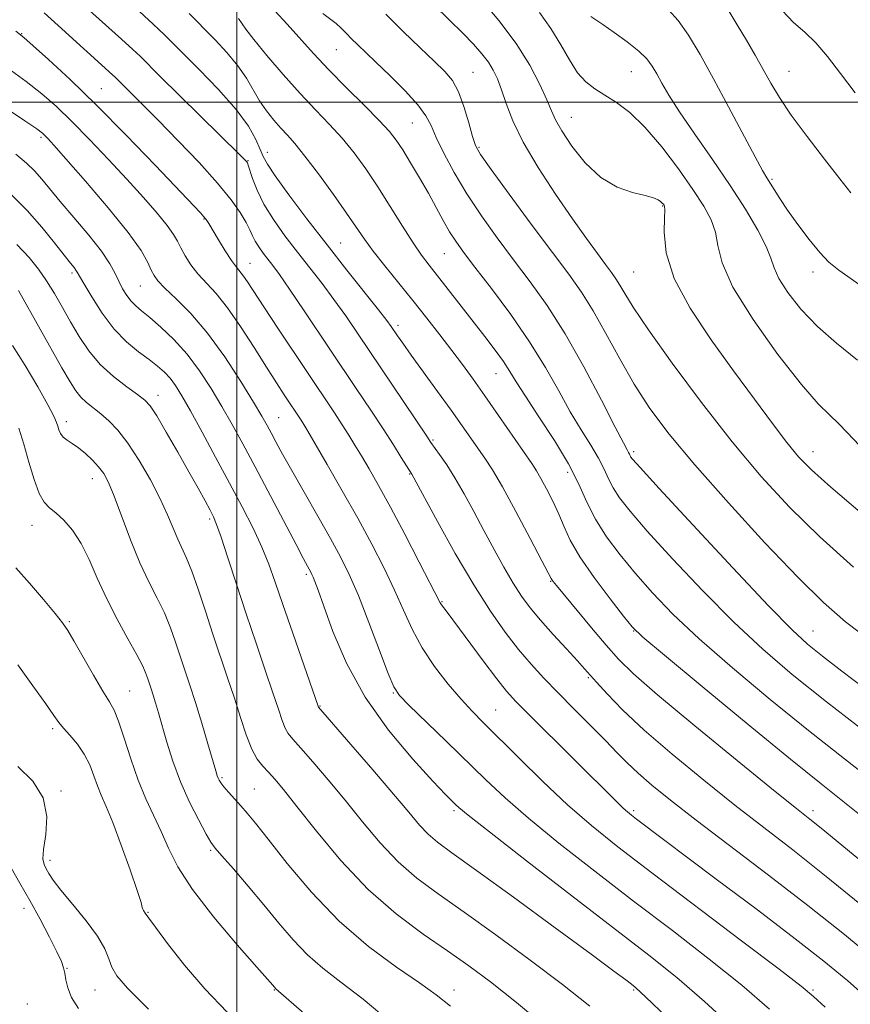
# Model space of a CAD drawing. Extents: x 2089800 to 2092700, y 324800 to 327700.
# Drawn here: x 2091452 to 2091637, y 326299 to 326518 of the extents above; entities that cross this region are included whole.
import ezdxf

# ---------------------------------------------------------------- set-up
doc = ezdxf.new("R2010")
doc.units = 0
doc.header["$MEASUREMENT"] = 0
for name, color, linetype, lineweight in [('32000', 7, 'Continuous', 0), ('DTM SPOT ELEVATION', 2, 'Continuous', 13), ('INDEX CONTOUR', 41, 'Continuous', 13), ('INTERMEDIATE CONTOUR', 44, 'Continuous', 0)]:
    doc.layers.add(name, color=color, linetype=linetype, lineweight=lineweight)

msp = doc.modelspace()

# ---------------------------------------------------------------- linework, layer by layer
at = {"layer": '32000', "flags": 128}
for points in [[(2091500, 325000), (2091500, 327500)], [(2090000, 326500), (2092500, 326500)]]:
    msp.add_lwpolyline(points, dxfattribs=at)
at = {"layer": 'DTM SPOT ELEVATION'}
for p in [(2091452.11, 326515.29, 1187.9), (2091522.15, 326511.68, 1174.9), (2091552.64, 326506.63, 1171.1), (2091587.85, 326506.81, 1164.9), (2091623.02, 326506.88, 1159.1), (2091469.81, 326503.02, 1187.1), (2091574.49, 326496.65, 1167.2), (2091539.11, 326495.37, 1174.9), (2091456.35, 326492.13, 1192.3), (2091553.94, 326489.96, 1171.8), (2091502.53, 326486.96, 1183.9), (2091506.79, 326488.82, 1181.4), (2091619.22, 326482.8, 1161.8), (2091594.87, 326476.84, 1168.1), (2091492.69, 326473.98, 1188.1), (2091523.14, 326468.59, 1181.1), (2091546.24, 326466.24, 1176.9), (2091502.92, 326464.08, 1187.2), (2091463.32, 326461.97, 1196.3), (2091588.38, 326462.16, 1168.98), (2091628.38, 326462.16, 1162.51), (2091478.5, 326459.06, 1192.9), (2091535.94, 326450.25, 1181.6), (2091557.73, 326439.53, 1178.8), (2091482.48, 326434.71, 1197.4), (2091462.04, 326428.81, 1201.5), (2091509.29, 326429.69, 1191.1), (2091543.71, 326424.76, 1183.8), (2091588.38, 326422.16, 1173.67), (2091628.38, 326422.16, 1167.28), (2091538.48, 326417.13, 1186.1), (2091573.73, 326417.51, 1178.6), (2091467.79, 326416.12, 1202.7), (2091454.4, 326405.7, 1204.7), (2091493.98, 326407.09, 1198.3), (2091515.5, 326394.8, 1194.3), (2091569.9, 326393.27, 1182.1), (2091545.68, 326388.67, 1187.9), (2091462.73, 326384.28, 1205.8), (2091588.38, 326382.16, 1180.06), (2091628.38, 326382.16, 1173.15), (2091578.27, 326371.79, 1184.2), (2091476.17, 326368.79, 1205.1), (2091534.86, 326368.38, 1192.1), (2091518.56, 326365.45, 1195.9), (2091557.68, 326364.55, 1189.1), (2091458.95, 326360.44, 1208.3), (2091496.68, 326349.45, 1201.8), (2091460.81, 326346.49, 1209.8), (2091503.9, 326346.98, 1201.1), (2091548.38, 326342.16, 1194.28), (2091588.38, 326342.16, 1187.7), (2091628.38, 326342.16, 1181.5), (2091494.15, 326333.33, 1204.2), (2091458.37, 326331.07, 1209.5), (2091452.59, 326320.4, 1212.7), (2091480.19, 326319.5, 1207.9), (2091462.21, 326306.98, 1211.9), (2091468.38, 326302.16, 1210.84), (2091508.38, 326302.16, 1206.08), (2091548.38, 326302.16, 1201.42), (2091588.38, 326302.16, 1196.2), (2091628.38, 326302.16, 1189.78), (2091453.33, 326299.05, 1213.7)]:
    msp.add_point(p, dxfattribs=at)
at = {"layer": 'INDEX CONTOUR'}
for points in [[(2091636.8, 326479.766, 1160), (2091634.327, 326482.883, 1160), (2091630.904, 326487.268, 1160), (2091627.016, 326492.321, 1160), (2091623.468, 326497.134, 1160), (2091620.853, 326501.031, 1160), (2091618.931, 326504.254, 1160), (2091617.252, 326507.275, 1160), (2091615.451, 326510.47, 1160), (2091613.509, 326513.824, 1160), (2091611.493, 326517.228, 1160), (2091609.476, 326520.55, 1160), (2091607.568, 326523.583, 1160), (2091605.886, 326526.097, 1160), (2091604.425, 326528.036, 1160), (2091602.696, 326530.04, 1160), (2091591.776, 326542.087, 1160), (2091587.605, 326546.627, 1160), (2091584.367, 326550.03, 1160), (2091581.755, 326552.588, 1160)], [(2091641.316, 326339.187, 1180), (2091630.152, 326348.106, 1180), (2091623.339, 326353.617, 1180), (2091613.911, 326361.349, 1180), (2091603.699, 326369.778, 1180), (2091595.278, 326376.754, 1180), (2091590.469, 326380.792, 1180), (2091588.07, 326383.077, 1180), (2091586.125, 326385.462, 1180), (2091583.158, 326389.314, 1180), (2091579.617, 326394.075, 1180), (2091576.432, 326398.703, 1180), (2091574.29, 326402.406, 1180), (2091572.903, 326405.412, 1180), (2091571.741, 326408.194, 1180), (2091570.402, 326411.088, 1180), (2091568.991, 326413.869, 1180), (2091567.741, 326416.172, 1180), (2091566.764, 326417.826, 1180), (2091565.687, 326419.457, 1180), (2091558.328, 326430.153, 1180), (2091555.25, 326434.588, 1180), (2091552.619, 326438.305, 1180), (2091550.269, 326441.529, 1180), (2091547.896, 326444.696, 1180), (2091545.255, 326448.154, 1180), (2091542.345, 326451.893, 1180), (2091539.228, 326455.812, 1180), (2091532.948, 326463.544, 1180), (2091530.363, 326466.822, 1180), (2091528.41, 326469.493, 1180), (2091524.473, 326475.262, 1180), (2091521.508, 326479.458, 1180), (2091518.193, 326484.012, 1180), (2091515.179, 326488.001, 1180), (2091512.946, 326490.758, 1180), (2091511.284, 326492.629, 1180), (2091509.811, 326494.211, 1180), (2091508.232, 326495.996, 1180), (2091506.6, 326498.043, 1180), (2091505.05, 326500.301, 1180), (2091502.154, 326505.338, 1180), (2091500.262, 326508.134, 1180), (2091497.803, 326511.078, 1180), (2091495.173, 326513.88, 1180), (2091492.914, 326516.193, 1180), (2091491.283, 326517.896, 1180), (2091489.412, 326519.77, 1180)], [(2091637.408, 326396.396, 1170), (2091629.872, 326403.137, 1170), (2091623.11, 326409.737, 1170), (2091616.791, 326416.594, 1170), (2091610.362, 326424.288, 1170), (2091603.524, 326433.07, 1170), (2091596.978, 326441.874, 1170), (2091591.678, 326449.302, 1170), (2091588.302, 326454.323, 1170), (2091586.426, 326457.368, 1170), (2091585.353, 326459.231, 1170), (2091584.465, 326460.638, 1170), (2091583.47, 326462.034, 1170), (2091582.155, 326463.794, 1170), (2091580.331, 326466.258, 1170), (2091577.895, 326469.615, 1170), (2091574.771, 326474.021, 1170), (2091571.001, 326479.481, 1170), (2091567.117, 326485.407, 1170), (2091563.775, 326491.057, 1170), (2091561.459, 326495.834, 1170), (2091559.972, 326499.703, 1170), (2091558.95, 326502.77, 1170), (2091558.063, 326505.166, 1170), (2091557.138, 326507.131, 1170), (2091556.032, 326508.928, 1170), (2091554.612, 326510.801, 1170), (2091552.757, 326512.91, 1170), (2091550.352, 326515.39, 1170), (2091547.341, 326518.337, 1170), (2091543.917, 326521.666, 1170)], [(2091631.085, 326298.342, 1190), (2091628.494, 326300.709, 1190), (2091625.726, 326303.001, 1190), (2091620.8, 326306.802, 1190), (2091612.445, 326313.147, 1190), (2091592.488, 326328.277, 1190), (2091584.91, 326334.085, 1190), (2091578.996, 326338.818, 1190), (2091573.674, 326343.439, 1190), (2091568.153, 326348.623, 1190), (2091562.797, 326353.875, 1190), (2091554.935, 326361.723, 1190), (2091552.395, 326364.321, 1190), (2091549.945, 326366.997, 1190), (2091547.087, 326370.355, 1190), (2091544.058, 326374.265, 1190), (2091541.282, 326378.413, 1190), (2091539.049, 326382.567, 1190), (2091537.128, 326386.806, 1190), (2091535.155, 326391.293, 1190), (2091532.828, 326396.167, 1190), (2091530.091, 326401.483, 1190), (2091526.948, 326407.274, 1190), (2091523.491, 326413.428, 1190), (2091520.159, 326419.241, 1190), (2091517.479, 326423.861, 1190), (2091515.818, 326426.699, 1190), (2091514.911, 326428.215, 1190), (2091514.332, 326429.131, 1190), (2091510.578, 326434.775, 1190), (2091508.842, 326437.436, 1190), (2091506.61, 326440.941, 1190), (2091503.86, 326445.324, 1190), (2091500.859, 326449.988, 1190), (2091497.943, 326454.179, 1190), (2091495.384, 326457.344, 1190), (2091491.347, 326461.758, 1190), (2091489.782, 326463.789, 1190), (2091488.504, 326465.762, 1190), (2091487.516, 326467.518, 1190), (2091486.756, 326468.999, 1190), (2091485.88, 326470.524, 1190), (2091484.477, 326472.509, 1190), (2091482.23, 326475.274, 1190), (2091479.197, 326478.761, 1190), (2091475.532, 326482.818, 1190), (2091471.424, 326487.249, 1190), (2091467.211, 326491.683, 1190), (2091463.266, 326495.702, 1190), (2091459.827, 326499.023, 1190), (2091456.581, 326501.88, 1190), (2091453.083, 326504.641, 1190), (2091449.017, 326507.588, 1190)], [(2091569.787, 326293.182, 1200), (2091562.302, 326299.38, 1200), (2091556.482, 326304.017, 1200), (2091551.699, 326307.593, 1200), (2091546.962, 326310.898, 1200), (2091541.506, 326314.632, 1200), (2091535.474, 326319.113, 1200), (2091529.236, 326324.566, 1200), (2091523.177, 326330.997, 1200), (2091517.739, 326337.532, 1200), (2091513.381, 326343.078, 1200), (2091510.403, 326346.831, 1200), (2091508.465, 326349.149, 1200), (2091507.071, 326350.68, 1200), (2091505.807, 326352.031, 1200), (2091504.571, 326353.629, 1200), (2091503.348, 326355.859, 1200), (2091502.117, 326358.996, 1200), (2091500.836, 326362.868, 1200), (2091499.462, 326367.193, 1200), (2091497.964, 326371.739, 1200), (2091494.694, 326381.457, 1200), (2091493.007, 326386.593, 1200), (2091491.392, 326391.454, 1200), (2091489.958, 326395.509, 1200), (2091488.776, 326398.415, 1200), (2091486.829, 326402.629, 1200), (2091484.596, 326408.032, 1200), (2091482.936, 326411.639, 1200), (2091480.742, 326415.837, 1200), (2091478.242, 326420.15, 1200), (2091475.746, 326423.985, 1200), (2091473.502, 326426.893, 1200), (2091471.511, 326429.005, 1200), (2091469.708, 326430.592, 1200), (2091466.558, 326433.091, 1200), (2091465.262, 326434.28, 1200), (2091464.131, 326435.663, 1200), (2091462.857, 326437.677, 1200), (2091461.062, 326440.819, 1200), (2091451.395, 326458.063, 1200)], [(2091480.315, 326297.901, 1210), (2091475.672, 326302.555, 1210), (2091473.295, 326305.348, 1210), (2091472.201, 326307.257, 1210), (2091471.487, 326309.139, 1210), (2091470.579, 326311.356, 1210), (2091468.988, 326314.146, 1210), (2091466.429, 326317.602, 1210), (2091463.453, 326321.239, 1210), (2091460.816, 326324.422, 1210), (2091459.092, 326326.678, 1210), (2091458.113, 326328.163, 1210), (2091457.525, 326329.192, 1210), (2091457.062, 326330.11, 1210), (2091456.807, 326331.384, 1210), (2091456.928, 326333.506, 1210), (2091457.433, 326336.79, 1210), (2091457.689, 326340.813, 1210), (2091456.897, 326344.968, 1210), (2091454.542, 326348.743, 1210), (2091451.218, 326352.005, 1210)]]:
    msp.add_polyline3d(points, dxfattribs=at)
at = {"layer": 'INTERMEDIATE CONTOUR'}
for points in [[(2091637.735, 326502.088, 1158), (2091634.483, 326506.412, 1158), (2091631.612, 326510.156, 1158), (2091628.992, 326513.214, 1158), (2091626.499, 326515.6, 1158), (2091624.043, 326517.79, 1158), (2091621.534, 326520.376, 1158), (2091618.889, 326523.792, 1158), (2091616.024, 326527.825, 1158), (2091612.858, 326532.101, 1158), (2091609.358, 326536.309, 1158), (2091605.682, 326540.37, 1158), (2091602.037, 326544.275, 1158), (2091598.544, 326548.05, 1158), (2091594.981, 326551.88, 1158), (2091591.04, 326555.991, 1158), (2091586.587, 326560.462, 1158), (2091582.175, 326564.774, 1158), (2091578.528, 326568.265, 1158), (2091576.176, 326570.459, 1158), (2091574.103, 326572.323, 1158), (2091573.523, 326572.888, 1158), (2091572.342, 326574.103, 1158), (2091571.497, 326574.937, 1158)], [(2091640.313, 326320.129, 1184), (2091631.309, 326327.442, 1184), (2091623.824, 326333.371, 1184), (2091610.961, 326343.376, 1184), (2091604, 326348.924, 1184), (2091596.993, 326354.694, 1184), (2091590.755, 326360.096, 1184), (2091585.928, 326364.637, 1184), (2091582.465, 326368.196, 1184), (2091580.148, 326370.755, 1184), (2091577.479, 326373.762, 1184), (2091575.871, 326375.518, 1184), (2091573.407, 326378.181, 1184), (2091570.464, 326381.393, 1184), (2091567.629, 326384.583, 1184), (2091565.339, 326387.347, 1184), (2091563.426, 326389.958, 1184), (2091561.57, 326392.856, 1184), (2091559.521, 326396.366, 1184), (2091557.309, 326400.353, 1184), (2091555.036, 326404.569, 1184), (2091552.794, 326408.769, 1184), (2091550.636, 326412.739, 1184), (2091548.605, 326416.274, 1184), (2091546.756, 326419.201, 1184), (2091545.19, 326421.475, 1184), (2091543.239, 326424.183, 1184), (2091542.313, 326425.548, 1184), (2091527.032, 326448.311, 1184), (2091524.258, 326452.372, 1184), (2091521.648, 326456.035, 1184), (2091518.992, 326459.564, 1184), (2091513.492, 326466.615, 1184), (2091510.73, 326470.24, 1184), (2091508.172, 326473.839, 1184), (2091506.048, 326477.272, 1184), (2091504.526, 326480.389, 1184), (2091503.528, 326483.002, 1184), (2091502.568, 326485.995, 1184), (2091502.365, 326486.494, 1184), (2091502.205, 326486.722, 1184), (2091501.873, 326487.072, 1184), (2091500.708, 326488.234, 1184), (2091482.887, 326505.829, 1184), (2091478.449, 326510.251, 1184), (2091476.843, 326511.755, 1184), (2091474.34, 326514.021, 1184), (2091461.512, 326525.551, 1184)], [(2091638.861, 326408.652, 1168), (2091632.335, 326414.183, 1168), (2091627.999, 326418.054, 1168), (2091625.13, 326421.005, 1168), (2091622.552, 326424.166, 1168), (2091619.309, 326428.439, 1168), (2091615.309, 326433.831, 1168), (2091610.678, 326440.121, 1168), (2091605.658, 326447.035, 1168), (2091600.968, 326454.085, 1168), (2091597.444, 326460.72, 1168), (2091595.665, 326466.452, 1168), (2091595.176, 326471.024, 1168), (2091595.262, 326474.234, 1168), (2091595.335, 326476.005, 1168), (2091595.3, 326476.753, 1168), (2091595.191, 326477.015, 1168), (2091595.026, 326477.242, 1168), (2091594.779, 326477.52, 1168), (2091594.411, 326477.846, 1168), (2091593.837, 326478.224, 1168), (2091592.793, 326478.664, 1168), (2091590.968, 326479.182, 1168), (2091588.175, 326479.861, 1168), (2091584.731, 326481.055, 1168), (2091581.075, 326483.187, 1168), (2091577.617, 326486.463, 1168), (2091574.641, 326490.233, 1168), (2091572.401, 326493.632, 1168), (2091571.019, 326496.074, 1168), (2091570.092, 326498.091, 1168), (2091569.082, 326500.495, 1168), (2091567.53, 326503.911, 1168), (2091565.267, 326508.217, 1168), (2091562.2, 326513.106, 1168), (2091558.383, 326518.211, 1168), (2091554.452, 326522.942, 1168)], [(2091642.829, 326308.343, 1186), (2091635.356, 326314.515, 1186), (2091627.215, 326321.001, 1186), (2091618.469, 326327.76, 1186), (2091602.357, 326340.02, 1186), (2091596.62, 326344.472, 1186), (2091592.447, 326347.846, 1186), (2091589.39, 326350.492, 1186), (2091586.994, 326352.766, 1186), (2091584.756, 326355.05, 1186), (2091582.161, 326357.733, 1186), (2091578.859, 326361.067, 1186), (2091575.166, 326364.762, 1186), (2091571.564, 326368.39, 1186), (2091568.411, 326371.653, 1186), (2091565.57, 326374.764, 1186), (2091562.781, 326378.064, 1186), (2091559.81, 326381.89, 1186), (2091556.521, 326386.568, 1186), (2091552.802, 326392.419, 1186), (2091548.677, 326399.468, 1186), (2091544.711, 326406.559, 1186), (2091538.962, 326417.089, 1186), (2091536.637, 326420.843, 1186), (2091534.88, 326423.652, 1186), (2091532.609, 326427.195, 1186), (2091529.851, 326431.391, 1186), (2091526.626, 326436.227, 1186), (2091515.024, 326453.54, 1186), (2091511.745, 326458.36, 1186), (2091509.481, 326461.586, 1186), (2091507.991, 326463.6, 1186), (2091505.848, 326466.39, 1186), (2091504.89, 326467.74, 1186), (2091504.093, 326469.027, 1186), (2091503.491, 326470.245, 1186), (2091502.897, 326471.567, 1186), (2091502.074, 326473.211, 1186), (2091500.777, 326475.385, 1186), (2091498.744, 326478.252, 1186), (2091495.713, 326481.963, 1186), (2091491.584, 326486.532, 1186), (2091486.933, 326491.42, 1186), (2091482.503, 326495.954, 1186), (2091478.906, 326499.581, 1186), (2091472.876, 326505.586, 1186), (2091472.306, 326506.12, 1186), (2091460.222, 326517.068, 1186), (2091457.083, 326519.891, 1186)], [(2091644.436, 326326.486, 1182), (2091630.19, 326338.202, 1182), (2091627.634, 326340.262, 1182), (2091624.64, 326342.652, 1182), (2091619.563, 326346.731, 1182), (2091611.437, 326353.311, 1182), (2091602.013, 326361.012, 1182), (2091593.719, 326367.913, 1182), (2091588.333, 326372.619, 1182), (2091585.019, 326375.883, 1182), (2091582.294, 326378.988, 1182), (2091579.039, 326382.853, 1182), (2091571.181, 326392.3, 1182), (2091570.452, 326393.201, 1182), (2091570.215, 326393.523, 1182), (2091570.036, 326393.846, 1182), (2091567.984, 326397.8, 1182), (2091565.376, 326402.777, 1182), (2091562.187, 326408.776, 1182), (2091559.186, 326414.261, 1182), (2091556.949, 326418.082, 1182), (2091555.287, 326420.643, 1182), (2091550.229, 326427.867, 1182), (2091547.747, 326431.362, 1182), (2091544.711, 326435.565, 1182), (2091538.831, 326443.654, 1182), (2091536.954, 326446.278, 1182), (2091535.782, 326447.961, 1182), (2091534.395, 326449.999, 1182), (2091533.4, 326451.341, 1182), (2091531.55, 326453.71, 1182), (2091524.539, 326462.535, 1182), (2091520.1, 326468.199, 1182), (2091515.632, 326474.018, 1182), (2091511.626, 326479.358, 1182), (2091508.58, 326483.557, 1182), (2091506.812, 326486.205, 1182), (2091505.898, 326487.897, 1182), (2091505.234, 326489.48, 1182), (2091504.256, 326491.664, 1182), (2091502.571, 326494.62, 1182), (2091499.828, 326498.376, 1182), (2091495.906, 326502.824, 1182), (2091491.613, 326507.282, 1182), (2091485.696, 326513.249, 1182), (2091483.9, 326515.038, 1182), (2091481.383, 326517.391, 1182), (2091477.329, 326521.059, 1182)], [(2091640.584, 326359.233, 1176), (2091631.377, 326366.392, 1176), (2091623.726, 326372.504, 1176), (2091617.147, 326378.112, 1176), (2091610.715, 326384.12, 1176), (2091603.816, 326391.096, 1176), (2091597.079, 326398.247, 1176), (2091591.446, 326404.439, 1176), (2091587.606, 326408.841, 1176), (2091585.251, 326411.819, 1176), (2091583.821, 326414.039, 1176), (2091582.797, 326416.09, 1176), (2091581.826, 326418.241, 1176), (2091580.593, 326420.679, 1176), (2091578.862, 326423.573, 1176), (2091576.71, 326427.002, 1176), (2091574.294, 326431.024, 1176), (2091571.701, 326435.673, 1176), (2091568.758, 326440.898, 1176), (2091565.227, 326446.626, 1176), (2091561.029, 326452.678, 1176), (2091556.723, 326458.454, 1176), (2091553.03, 326463.252, 1176), (2091550.471, 326466.605, 1176), (2091548.759, 326468.993, 1176), (2091547.409, 326471.138, 1176), (2091546.007, 326473.626, 1176), (2091544.439, 326476.517, 1176), (2091542.667, 326479.74, 1176), (2091540.697, 326483.174, 1176), (2091538.718, 326486.5, 1176), (2091536.963, 326489.347, 1176), (2091535.531, 326491.517, 1176), (2091533.979, 326493.489, 1176), (2091531.732, 326495.913, 1176), (2091528.414, 326499.244, 1176), (2091524.464, 326503.166, 1176), (2091520.522, 326507.17, 1176), (2091517.083, 326510.849, 1176), (2091511.229, 326517.367, 1176), (2091508.439, 326520.374, 1176)], [(2091640.233, 326369.093, 1174), (2091634.776, 326373.224, 1174), (2091630.436, 326376.569, 1174), (2091627.163, 326379.204, 1174), (2091623.687, 326382.419, 1174), (2091618.434, 326387.804, 1174), (2091610.489, 326396.249, 1174), (2091601.584, 326405.831, 1174), (2091594.106, 326413.928, 1174), (2091589.838, 326418.578, 1174), (2091588.133, 326420.483, 1174), (2091587.734, 326421.01, 1174), (2091587.589, 326421.3, 1174), (2091587.452, 326421.605, 1174), (2091587.277, 326421.95, 1174), (2091586.954, 326422.516, 1174), (2091586.107, 326424.083, 1174), (2091584.291, 326427.592, 1174), (2091581.232, 326433.579, 1174), (2091577.33, 326440.997, 1174), (2091573.154, 326448.398, 1174), (2091569.162, 326454.665, 1174), (2091565.366, 326459.987, 1174), (2091561.668, 326464.884, 1174), (2091558.009, 326469.775, 1174), (2091554.492, 326474.694, 1174), (2091551.26, 326479.576, 1174), (2091548.445, 326484.313, 1174), (2091546.142, 326488.618, 1174), (2091544.432, 326492.159, 1174), (2091543.277, 326494.777, 1174), (2091542.135, 326496.969, 1174), (2091540.341, 326499.405, 1174), (2091537.471, 326502.537, 1174), (2091534.059, 326505.951, 1174), (2091530.877, 326509.018, 1174), (2091526.856, 326512.864, 1174), (2091525.577, 326514.133, 1174), (2091524.416, 326515.337, 1174), (2091523.277, 326516.488, 1174), (2091522.106, 326517.54, 1174), (2091519.19, 326519.743, 1174)], [(2091638.711, 326423.53, 1166), (2091635.968, 326426.401, 1166), (2091634.06, 326428.431, 1166), (2091632.121, 326430.242, 1166), (2091629.536, 326432.787, 1166), (2091625.754, 326437.103, 1166), (2091620.547, 326443.772, 1166), (2091614.996, 326451.568, 1166), (2091610.509, 326458.81, 1166), (2091608.088, 326464.212, 1166), (2091607.124, 326468.064, 1166), (2091606.604, 326471.048, 1166), (2091605.664, 326473.806, 1166), (2091604.038, 326476.819, 1166), (2091601.611, 326480.523, 1166), (2091598.362, 326485.148, 1166), (2091594.647, 326490.073, 1166), (2091590.917, 326494.468, 1166), (2091587.542, 326497.704, 1166), (2091584.576, 326499.953, 1166), (2091581.991, 326501.587, 1166), (2091579.747, 326502.98, 1166), (2091577.752, 326504.513, 1166), (2091575.9, 326506.568, 1166), (2091574.083, 326509.405, 1166), (2091572.152, 326512.799, 1166), (2091569.959, 326516.405, 1166), (2091567.409, 326519.944, 1166)], [(2091641.382, 326457.421, 1162), (2091634.109, 326462.575, 1162), (2091631.904, 326464.384, 1162), (2091629.854, 326466.515, 1162), (2091627.478, 326469.422, 1162), (2091624.974, 326472.749, 1162), (2091622.708, 326475.933, 1162), (2091620.964, 326478.525, 1162), (2091619.702, 326480.505, 1162), (2091618.07, 326483.126, 1162), (2091617.107, 326484.771, 1162), (2091615.444, 326487.809, 1162), (2091609.504, 326498.997, 1162), (2091606.156, 326505.234, 1162), (2091603.182, 326510.588, 1162), (2091600.595, 326514.895, 1162), (2091598.304, 326518.181, 1162), (2091596.185, 326520.582, 1162)], [(2091649.676, 326342.493, 1178), (2091635.368, 326353.669, 1178), (2091627.358, 326360.004, 1178), (2091618.818, 326366.927, 1178), (2091610.423, 326373.945, 1178), (2091602.996, 326380.437, 1178), (2091597.142, 326385.944, 1178), (2091592.575, 326390.662, 1178), (2091588.785, 326394.95, 1178), (2091585.374, 326399.103, 1178), (2091582.369, 326403.154, 1178), (2091579.907, 326407.069, 1178), (2091578.006, 326410.882, 1178), (2091576.2, 326414.876, 1178), (2091573.908, 326419.408, 1178), (2091570.769, 326424.631, 1178), (2091567.314, 326429.921, 1178), (2091564.295, 326434.456, 1178), (2091562.247, 326437.668, 1178), (2091560.805, 326440.008, 1178), (2091559.385, 326442.182, 1178), (2091557.522, 326444.762, 1178), (2091555.221, 326447.787, 1178), (2091547.107, 326458.241, 1178), (2091542.851, 326463.653, 1178), (2091541.169, 326465.889, 1178), (2091539.286, 326468.65, 1178), (2091536.91, 326472.399, 1178), (2091534.194, 326476.765, 1178), (2091531.398, 326481.17, 1178), (2091528.72, 326485.151, 1178), (2091526.111, 326488.708, 1178), (2091523.455, 326491.957, 1178), (2091520.642, 326495.046, 1178), (2091517.566, 326498.259, 1178), (2091514.126, 326501.912, 1178), (2091510.337, 326506.146, 1178), (2091506.683, 326510.406, 1178), (2091503.763, 326513.96, 1178), (2091501.991, 326516.283, 1178), (2091500.378, 326518.621, 1178)], [(2091641.37, 326379.849, 1172), (2091635.618, 326384.238, 1172), (2091630.681, 326388.5, 1172), (2091625.036, 326394.051, 1172), (2091617.658, 326401.808, 1172), (2091609.502, 326410.704, 1172), (2091602.016, 326419.173, 1172), (2091596.298, 326426.051, 1172), (2091592.033, 326431.77, 1172), (2091588.551, 326437.162, 1172), (2091585.306, 326442.83, 1172), (2091582.24, 326448.455, 1172), (2091579.418, 326453.487, 1172), (2091576.803, 326457.635, 1172), (2091573.949, 326461.643, 1172), (2091570.306, 326466.516, 1172), (2091565.604, 326472.835, 1172), (2091560.678, 326479.509, 1172), (2091556.641, 326485.024, 1172), (2091554.292, 326488.346, 1172), (2091553.17, 326490.345, 1172), (2091552.501, 326492.372, 1172), (2091551.655, 326495.411, 1172), (2091550.577, 326499.005, 1172), (2091549.356, 326502.331, 1172), (2091548.02, 326504.816, 1172), (2091546.331, 326506.869, 1172), (2091543.99, 326509.144, 1172), (2091540.812, 326512.14, 1172), (2091537.08, 326515.72, 1172), (2091533.192, 326519.584, 1172)], [(2091638.251, 326442.483, 1164), (2091633.619, 326446.306, 1164), (2091629.33, 326450.036, 1164), (2091625.649, 326453.887, 1164), (2091622.744, 326457.585, 1164), (2091620.75, 326460.73, 1164), (2091619.675, 326463.107, 1164), (2091618.968, 326465.246, 1164), (2091617.946, 326467.862, 1164), (2091616.062, 326471.512, 1164), (2091613.323, 326476.124, 1164), (2091609.879, 326481.465, 1164), (2091605.944, 326487.239, 1164), (2091602.012, 326492.894, 1164), (2091598.642, 326497.816, 1164), (2091596.248, 326501.549, 1164), (2091594.653, 326504.271, 1164), (2091593.531, 326506.321, 1164), (2091592.551, 326508.022, 1164), (2091591.351, 326509.632, 1164), (2091589.56, 326511.396, 1164), (2091586.98, 326513.453, 1164), (2091584.092, 326515.537, 1164), (2091581.551, 326517.278, 1164), (2091578.876, 326519.06, 1164)], [(2091641.966, 326298.992, 1188), (2091636.102, 326304.193, 1188), (2091630.78, 326308.616, 1188), (2091624.405, 326313.598, 1188), (2091615.968, 326320.013, 1188), (2091606.818, 326326.901, 1188), (2091589.038, 326340.257, 1188), (2091587.949, 326341.094, 1188), (2091587.044, 326341.838, 1188), (2091586.068, 326342.724, 1188), (2091584.736, 326344.016, 1188), (2091565.102, 326363.454, 1188), (2091562.168, 326366.422, 1188), (2091560.1, 326368.726, 1188), (2091557.897, 326371.515, 1188), (2091554.86, 326375.556, 1188), (2091546.843, 326386.37, 1188), (2091545.596, 326388.029, 1188), (2091545.33, 326388.473, 1188), (2091540.645, 326397.531, 1188), (2091537.41, 326403.711, 1188), (2091534.203, 326409.749, 1188), (2091531.557, 326414.591, 1188), (2091529.462, 326418.295, 1188), (2091527.769, 326421.194, 1188), (2091526.325, 326423.61, 1188), (2091524.961, 326425.826, 1188), (2091523.5, 326428.115, 1188), (2091521.763, 326430.756, 1188), (2091509.301, 326449.439, 1188), (2091506.035, 326454.38, 1188), (2091502.407, 326459.939, 1188), (2091501.498, 326461.251, 1188), (2091499.918, 326463.212, 1188), (2091498.852, 326464.693, 1188), (2091497.444, 326466.884, 1188), (2091495.927, 326469.361, 1188), (2091493.751, 326472.957, 1188), (2091493.174, 326473.827, 1188), (2091492.654, 326474.487, 1188), (2091491.878, 326475.346, 1188), (2091481.801, 326485.972, 1188), (2091475.372, 326492.661, 1188), (2091468.755, 326499.365, 1188), (2091462.857, 326505.072, 1188), (2091458.065, 326509.505, 1188), (2091454.637, 326512.569, 1188), (2091452.562, 326514.375, 1188), (2091450.762, 326515.847, 1188)], [(2091618.642, 326297.929, 1192), (2091612.493, 326303.222, 1192), (2091605.216, 326309.066, 1192), (2091597.028, 326315.399, 1192), (2091588.385, 326322.003, 1192), (2091579.769, 326328.629, 1192), (2091571.762, 326334.905, 1192), (2091564.969, 326340.43, 1192), (2091559.749, 326344.972, 1192), (2091555.48, 326348.981, 1192), (2091546.607, 326357.646, 1192), (2091538.346, 326365.648, 1192), (2091536.209, 326367.827, 1192), (2091534.978, 326369.705, 1192), (2091533.74, 326372.718, 1192), (2091531.812, 326377.822, 1192), (2091529.435, 326384.074, 1192), (2091527.074, 326390.052, 1192), (2091525.055, 326394.729, 1192), (2091523.117, 326398.658, 1192), (2091520.86, 326402.788, 1192), (2091518.033, 326407.773, 1192), (2091514.991, 326413.086, 1192), (2091512.245, 326417.906, 1192), (2091510.185, 326421.601, 1192), (2091508.727, 326424.293, 1192), (2091507.667, 326426.291, 1192), (2091506.76, 326427.975, 1192), (2091505.604, 326430.011, 1192), (2091503.753, 326433.125, 1192), (2091500.909, 326437.766, 1192), (2091497.351, 326443.236, 1192), (2091493.503, 326448.549, 1192), (2091489.773, 326452.903, 1192), (2091486.493, 326456.217, 1192), (2091483.981, 326458.588, 1192), (2091482.431, 326460.173, 1192), (2091481.558, 326461.36, 1192), (2091480.953, 326462.592, 1192), (2091480.179, 326464.312, 1192), (2091478.671, 326466.956, 1192), (2091475.832, 326470.96, 1192), (2091471.384, 326476.46, 1192), (2091466.317, 326482.392, 1192), (2091461.938, 326487.393, 1192), (2091459.231, 326490.45, 1192), (2091457.881, 326491.942, 1192), (2091457.252, 326492.596, 1192), (2091456.687, 326493.107, 1192), (2091455.452, 326494.025, 1192), (2091452.792, 326495.864, 1192), (2091448.284, 326498.917, 1192)], [(2091611.408, 326292.995, 1194), (2091604.185, 326299.642, 1194), (2091597.988, 326304.984, 1194), (2091591.812, 326309.922, 1194), (2091574.629, 326323.173, 1194), (2091564.528, 326330.992, 1194), (2091556.265, 326337.421, 1194), (2091551.508, 326341.165, 1194), (2091549.46, 326342.838, 1194), (2091548.709, 326343.528, 1194), (2091547.976, 326344.255, 1194), (2091546.51, 326345.764, 1194), (2091543.694, 326348.733, 1194), (2091539.195, 326353.624, 1194), (2091533.805, 326360.048, 1194), (2091528.604, 326367.397, 1194), (2091524.46, 326375.023, 1194), (2091521.43, 326382.086, 1194), (2091519.364, 326387.703, 1194), (2091518.098, 326391.254, 1194), (2091517.401, 326393.169, 1194), (2091517.023, 326394.144, 1194), (2091516.75, 326394.78, 1194), (2091516.494, 326395.302, 1194), (2091515.76, 326396.625, 1194), (2091514.875, 326398.252, 1194), (2091513.189, 326401.415, 1194), (2091504.06, 326418.737, 1194), (2091501.334, 326423.85, 1194), (2091498.969, 326428.181, 1194), (2091496.702, 326432.182, 1194), (2091494.311, 326436.197, 1194), (2091491.729, 326440.148, 1194), (2091488.933, 326443.851, 1194), (2091485.955, 326447.137, 1194), (2091483.066, 326449.892, 1194), (2091480.597, 326452.02, 1194), (2091478.781, 326453.497, 1194), (2091477.476, 326454.591, 1194), (2091476.44, 326455.645, 1194), (2091475.478, 326456.932, 1194), (2091474.564, 326458.441, 1194), (2091473.718, 326460.089, 1194), (2091472.887, 326461.86, 1194), (2091471.735, 326463.989, 1194), (2091469.855, 326466.778, 1194), (2091467.022, 326470.37, 1194), (2091463.732, 326474.287, 1194), (2091460.665, 326477.893, 1194), (2091456.538, 326482.868, 1194), (2091454.938, 326484.67, 1194), (2091453.164, 326486.409, 1194), (2091450.803, 326488.387, 1194)], [(2091595.877, 326296.062, 1196), (2091591.045, 326300.681, 1196), (2091588.883, 326302.674, 1196), (2091587.893, 326303.482, 1196), (2091586.651, 326304.431, 1196), (2091584.02, 326306.4, 1196), (2091578.936, 326310.155, 1196), (2091570.89, 326316.055, 1196), (2091561.611, 326322.828, 1196), (2091553.38, 326328.792, 1196), (2091547.921, 326332.707, 1196), (2091544.7, 326335.083, 1196), (2091542.623, 326336.87, 1196), (2091540.692, 326338.929, 1196), (2091538.294, 326341.772, 1196), (2091534.913, 326345.821, 1196), (2091530.317, 326351.206, 1196), (2091525.418, 326356.877, 1196), (2091518.189, 326365.216, 1196), (2091518.105, 326365.446, 1196), (2091512.473, 326381.668, 1196), (2091510.282, 326388.055, 1196), (2091508.584, 326393.057, 1196), (2091507.151, 326397.065, 1196), (2091505.599, 326400.851, 1196), (2091503.618, 326405.062, 1196), (2091501.192, 326409.825, 1196), (2091498.38, 326415.143, 1196), (2091495.293, 326420.897, 1196), (2091492.257, 326426.499, 1196), (2091489.651, 326431.238, 1196), (2091487.741, 326434.602, 1196), (2091486.338, 326436.859, 1196), (2091485.137, 326438.475, 1196), (2091483.865, 326439.858, 1196), (2091482.355, 326441.209, 1196), (2091480.47, 326442.673, 1196), (2091478.126, 326444.405, 1196), (2091475.468, 326446.593, 1196), (2091472.695, 326449.437, 1196), (2091470.016, 326452.975, 1196), (2091467.677, 326456.606, 1196), (2091465.933, 326459.57, 1196), (2091464.464, 326462.154, 1196), (2091464.172, 326462.597, 1196), (2091463.751, 326463.135, 1196), (2091462.957, 326464.128, 1196), (2091461.566, 326465.908, 1196), (2091459.418, 326468.679, 1196), (2091456.605, 326472.148, 1196), (2091453.278, 326475.894, 1196), (2091449.614, 326479.543, 1196)], [(2091578.668, 326298.537, 1198), (2091572.518, 326303.407, 1198), (2091565.322, 326308.849, 1198), (2091557.71, 326314.44, 1198), (2091550.646, 326319.497, 1198), (2091544.854, 326323.567, 1198), (2091540.104, 326327.085, 1198), (2091535.93, 326330.718, 1198), (2091531.934, 326334.963, 1198), (2091528.017, 326339.652, 1198), (2091524.147, 326344.45, 1198), (2091520.36, 326349.018, 1198), (2091516.941, 326353.013, 1198), (2091514.241, 326356.085, 1198), (2091512.492, 326358.043, 1198), (2091511.453, 326359.328, 1198), (2091510.769, 326360.537, 1198), (2091510.111, 326362.221, 1198), (2091509.268, 326364.742, 1198), (2091508.056, 326368.416, 1198), (2091506.355, 326373.428, 1198), (2091504.302, 326379.442, 1198), (2091502.097, 326385.99, 1198), (2091499.938, 326392.565, 1198), (2091498.01, 326398.503, 1198), (2091496.503, 326403.099, 1198), (2091495.516, 326405.919, 1198), (2091494.804, 326407.613, 1198), (2091494.035, 326409.099, 1198), (2091492.925, 326411.152, 1198), (2091491.376, 326413.978, 1198), (2091489.336, 326417.637, 1198), (2091486.846, 326422.037, 1198), (2091484.292, 326426.475, 1198), (2091482.151, 326430.094, 1198), (2091480.711, 326432.312, 1198), (2091479.516, 326433.638, 1198), (2091477.918, 326434.852, 1198), (2091475.471, 326436.586, 1198), (2091472.507, 326438.868, 1198), (2091469.558, 326441.577, 1198), (2091467.039, 326444.589, 1198), (2091464.903, 326447.787, 1198), (2091462.986, 326451.052, 1198), (2091461.15, 326454.27, 1198), (2091459.359, 326457.351, 1198), (2091457.603, 326460.21, 1198), (2091455.817, 326462.824, 1198), (2091453.735, 326465.419, 1198), (2091451.035, 326468.282, 1198)], [(2091547.581, 326298.541, 1202), (2091544.38, 326301.08, 1202), (2091540.699, 326303.74, 1202), (2091535.56, 326307.294, 1202), (2091529.356, 326311.886, 1202), (2091522.826, 326317.5, 1202), (2091516.645, 326323.952, 1202), (2091511.25, 326330.38, 1202), (2091507.02, 326335.755, 1202), (2091504.175, 326339.339, 1202), (2091502.321, 326341.569, 1202), (2091500.909, 326343.176, 1202), (2091498.189, 326346.227, 1202), (2091497.122, 326347.47, 1202), (2091496.436, 326348.341, 1202), (2091496.053, 326348.928, 1202), (2091495.84, 326349.372, 1202), (2091495.657, 326349.888, 1202), (2091495.326, 326350.987, 1202), (2091493.56, 326357.031, 1202), (2091492.184, 326361.664, 1202), (2091490.785, 326366.256, 1202), (2091489.553, 326370.12, 1202), (2091486.378, 326379.654, 1202), (2091485.219, 326382.907, 1202), (2091483.863, 326386.182, 1202), (2091482.249, 326389.483, 1202), (2091480.413, 326393.096, 1202), (2091478.417, 326397.38, 1202), (2091476.345, 326402.484, 1202), (2091472.687, 326412.191, 1202), (2091471.413, 326415.249, 1202), (2091470.348, 326417.238, 1202), (2091469.219, 326418.751, 1202), (2091467.824, 326420.256, 1202), (2091466.266, 326421.718, 1202), (2091464.72, 326422.977, 1202), (2091463.341, 326423.926, 1202), (2091462.196, 326424.673, 1202), (2091461.324, 326425.376, 1202), (2091460.747, 326426.16, 1202), (2091460.386, 326426.992, 1202), (2091460.138, 326427.8, 1202), (2091459.858, 326428.634, 1202), (2091459.233, 326430.001, 1202), (2091457.905, 326432.528, 1202), (2091455.663, 326436.562, 1202), (2091452.879, 326441.327, 1202), (2091450.067, 326445.771, 1202)], [(2091534.195, 326295.09, 1204), (2091528.125, 326300.108, 1204), (2091523.206, 326303.931, 1204), (2091519.195, 326307.013, 1204), (2091515.744, 326309.981, 1204), (2091512.533, 326313.339, 1204), (2091509.356, 326317.101, 1204), (2091506.041, 326321.158, 1204), (2091502.53, 326325.326, 1204), (2091499.23, 326329.142, 1204), (2091496.664, 326332.066, 1204), (2091495.154, 326333.813, 1204), (2091494.218, 326335.106, 1204), (2091493.173, 326336.923, 1204), (2091491.517, 326339.993, 1204), (2091489.471, 326344.053, 1204), (2091487.438, 326348.593, 1204), (2091485.743, 326353.145, 1204), (2091484.4, 326357.394, 1204), (2091482.523, 326363.962, 1204), (2091481.875, 326366.179, 1204), (2091481.356, 326367.891, 1204), (2091480.919, 326369.262, 1204), (2091480.165, 326371.522, 1204), (2091479.75, 326372.715, 1204), (2091479.046, 326374.361, 1204), (2091477.768, 326376.856, 1204), (2091475.757, 326380.452, 1204), (2091473.333, 326384.814, 1204), (2091470.94, 326389.463, 1204), (2091468.907, 326393.966, 1204), (2091467.115, 326398.101, 1204), (2091465.331, 326401.695, 1204), (2091463.396, 326404.611, 1204), (2091461.444, 326406.859, 1204), (2091459.681, 326408.485, 1204), (2091458.254, 326409.637, 1204), (2091457.068, 326410.861, 1204), (2091455.97, 326412.804, 1204), (2091454.837, 326415.904, 1204), (2091453.676, 326419.761, 1204), (2091452.529, 326423.764, 1204), (2091451.434, 326427.394, 1204)], [(2091533.913, 326280.455, 1206), (2091508.663, 326302.462, 1206), (2091507.998, 326303.229, 1206), (2091504.461, 326307.238, 1206), (2091500.089, 326312.228, 1206), (2091494.856, 326318.434, 1206), (2091490.107, 326324.576, 1206), (2091486.854, 326329.65, 1206), (2091484.762, 326333.802, 1206), (2091483.157, 326337.456, 1206), (2091479.747, 326344.757, 1206), (2091478.009, 326348.944, 1206), (2091476.373, 326353.658, 1206), (2091474.909, 326358.291, 1206), (2091473.682, 326362.069, 1206), (2091472.686, 326364.521, 1206), (2091471.632, 326366.402, 1206), (2091470.161, 326368.776, 1206), (2091468.064, 326372.355, 1206), (2091463.716, 326379.987, 1206), (2091462.355, 326382.281, 1206), (2091461.183, 326383.972, 1206), (2091459.527, 326386.047, 1206), (2091456.932, 326389.189, 1206), (2091453.812, 326392.857, 1206), (2091450.797, 326396.206, 1206)], [(2091497.883, 326297.206, 1208), (2091492.858, 326302.462, 1208), (2091488.351, 326307.731, 1208), (2091484.576, 326312.524, 1208), (2091481.857, 326316.165, 1208), (2091480.38, 326318.194, 1208), (2091479.595, 326319.314, 1208), (2091479.187, 326319.866, 1208), (2091479.036, 326320.168, 1208), (2091478.954, 326320.566, 1208), (2091478.669, 326321.705, 1208), (2091477.839, 326324.36, 1208), (2091476.259, 326328.952, 1208), (2091474.272, 326334.462, 1208), (2091472.358, 326339.518, 1208), (2091470.894, 326343.098, 1208), (2091469.816, 326345.57, 1208), (2091468.957, 326347.652, 1208), (2091468.15, 326349.918, 1208), (2091467.23, 326352.341, 1208), (2091466.036, 326354.75, 1208), (2091464.486, 326356.986, 1208), (2091462.828, 326358.945, 1208), (2091461.392, 326360.537, 1208), (2091460.351, 326361.809, 1208), (2091459.244, 326363.358, 1208), (2091457.456, 326365.918, 1208), (2091454.598, 326369.923, 1208), (2091451.199, 326374.617, 1208)], [(2091464.753, 326298.05, 1212), (2091463.201, 326300.54, 1212), (2091462.362, 326302.65, 1212), (2091461.93, 326304.472, 1212), (2091461.692, 326305.952, 1212), (2091461.433, 326307.145, 1212), (2091460.925, 326308.52, 1212), (2091459.934, 326310.651, 1212), (2091458.307, 326313.918, 1212), (2091456.217, 326317.936, 1212), (2091453.916, 326322.127, 1212), (2091451.659, 326325.994, 1212), (2091449.722, 326329.368, 1212)]]:
    msp.add_polyline3d(points, dxfattribs=at)

doc.saveas('drawing.dxf')
